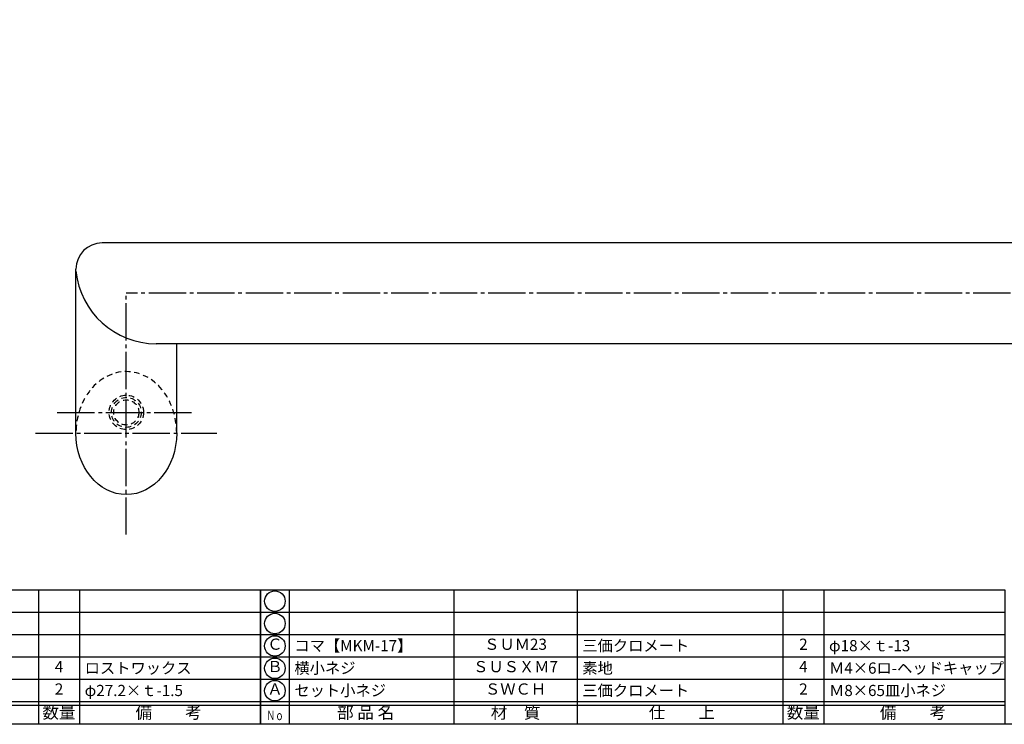
# Model space of a CAD drawing. Units: inches. Extents: x -165 to 642, y 70 to 630.
# Drawn here: x -1 to 263, y 70 to 259 of the extents above; entities that cross this region are included whole.
import ezdxf
from ezdxf.enums import TextEntityAlignment as Align

# ---------------------------------------------------------------- set-up
doc = ezdxf.new("R2010")
doc.units = ezdxf.units.IN
doc.header["$MEASUREMENT"] = 0
doc.linetypes.add('CENS', pattern=[13, 10, -1, 1, -1])
doc.linetypes.add('HIDS', pattern=[2.5, 1.5, -1])
for name, color, linetype in [('02-実線-1', 7, 'Continuous'), ('04-破線-1', 5, 'HIDS'), ('06-中心線', 1, 'CENS'), ('11-ﾈｼﾞ関連', 7, 'Continuous'), ('図枠', 7, 'Continuous'), ('図枠-文字', 4, 'Continuous'), ('図枠-細線', 251, 'Continuous'), ('図枠-部品名称', 253, 'Continuous')]:
    doc.layers.add(name, color=color, linetype=linetype)
doc.styles.add('STD', font='TXT.shx', dxfattribs={"bigfont": 'bigfont.shx'})

# ---------------------------------------------------------------- blocks, each defined once
blk = doc.blocks.new('A$C337F4ABC')
for p, q in [((7.2, 36.81), (7.2, 0.81)), ((51.29, 36.81), (51.29, 0.81)), ((84.36, 36.81), (84.36, 0.81)), ((139.47, 36.81), (139.47, 0.81)), ((150.49, 36.81), (150.49, 0.81)), ((198.99, 6.81), (-0.51, 6.81))]:
    blk.add_line(p, q)
for centre in [(3.34, 33.81), (3.34, 27.81), (3.34, 21.81), (3.34, 15.81), (3.34, 9.81)]:
    blk.add_circle(centre, 2.75)
at = {"layer": '図枠'}
blk.add_lwpolyline([(-0.51, 36.81), (198.99, 36.81), (198.99, 0.81), (-0.51, 0.81)], close=True, dxfattribs=at)
at = {"layer": '図枠-細線'}
for p, q in [((198.99, 30.81), (-0.51, 30.81)), ((198.99, 24.81), (-0.51, 24.81)), ((198.99, 18.81), (-0.51, 18.81)), ((198.99, 12.81), (-0.51, 12.81)), ((198.99, 5.81), (-0.51, 5.81))]:
    blk.add_line(p, q, dxfattribs=at)
at = {"layer": '図枠-文字', "style": 'STD'}
for s, p in [('部 品 名', (27.66, 3.56)), ('材\u3000質', (67.85, 3.56)), ('仕\u3000\u3000上', (112.41, 3.56)), ('数量', (144.96, 3.56)), ('備\u3000\u3000考', (174.35, 3.56))]:
    blk.add_text(s, height=3.25, dxfattribs=at).set_placement(p, align=Align.MIDDLE)
at = {"layer": '図枠-文字', "color": 4, "style": 'STD', "width": 0.950181}
blk.add_text('Ｎｏ', height=2.5, dxfattribs=at).set_placement((1.12, 1.93), (5.71, 1.93), align=Align.FIT)

msp = doc.modelspace()

# ---------------------------------------------------------------- linework, layer by layer
at = {"layer": '02-実線-1'}
for p, q in [((608.979, 198.936), (20.979, 198.936)), ((13.979, 148.043), (13.979, 191.936)), ((594.487, 171.936), (35.471, 171.936)), ((40.979, 148.043), (40.979, 171.936))]:
    msp.add_line(p, q, dxfattribs=at)
for centre, radius, start, end in [((20.979, 191.936), 7, 90, 180), ((35.471, 193.536), 21.6, 185.74102, 270)]:
    msp.add_arc(centre, radius, start, end, dxfattribs=at)
at = {"layer": '02-実線-1', "extrusion": (0, 0, -1)}
msp.add_ellipse((27.479, 147.975), major_axis=(0, -16.48), ratio=0.819152, start_param=4.712389, end_param=7.8539816, dxfattribs=at)
at = {"layer": '04-破線-1'}
msp.add_ellipse((27.479, 147.975), major_axis=(0, 16.48), ratio=0.819152, start_param=4.712389, end_param=7.8539816, dxfattribs=at)
at = {"layer": '06-中心線', "color": 1, "linetype": 'CENS'}
msp.add_line((602.479, 185.436), (27.479, 185.436), dxfattribs=at)
at = {"layer": '06-中心線'}
for p, q in [((27.479, 120.762), (27.479, 185.436)), ((8.979, 153.523), (45.979, 153.523)), ((3.179, 147.975), (51.779, 147.975))]:
    msp.add_line(p, q, dxfattribs=at)
at = {"layer": '11-ﾈｼﾞ関連', "color": 5, "linetype": 'HIDS'}
for radius in [4.625, 4, 3.375]:
    msp.add_circle((27.479, 153.523), radius, dxfattribs=at)
at = {"layer": '図枠'}
msp.add_lwpolyline([(-165.049, 629.936), (641.951, 629.936), (641.951, 69.936), (-165.049, 69.936)], close=True, dxfattribs=at)

# ---------------------------------------------------------------- block references
for p in [(-135.535, 69.127), (63.965, 69.127)]:
    msp.add_blockref('A$C337F4ABC', p, dxfattribs=at)

# ---------------------------------------------------------------- texts
at = {"layer": '図枠-部品名称', "style": 'STD'}
for s, p in [('Ｃ', (67.317, 91.024)), ('ＳＵＭ23', (131.795, 91.003)), ('2', (208.949, 91.003)), ('4', (9.449, 85.003)), ('Ｂ', (67.317, 85.024)), ('ＳＵＳＸＭ7', (131.795, 85.003)), ('4', (208.949, 85.003)), ('2', (9.449, 79.003)), ('Ａ', (67.317, 79.024)), ('ＳＷＣＨ', (131.795, 79.003)), ('2', (208.949, 79.003))]:
    msp.add_text(s, height=3, dxfattribs=at).set_placement(p, align=Align.MIDDLE)
for s, p in [('コマ【MKM-17】', (72.526, 91.003)), ('三価クロメート', (149.681, 91.003)), ('φ18×ｔ-13', (215.814, 91.003)), ('ロストワックス', (16.314, 85.003)), ('横小ネジ', (72.526, 85.003)), ('素地', (149.681, 85.003)), ('Ｍ4×6ロ-ヘッドキャップ', (215.814, 85.003)), ('φ27.2×ｔ-1.5', (16.314, 79.003)), ('セット小ネジ', (72.526, 79.003)), ('三価クロメート', (149.681, 79.003)), ('Ｍ8×65皿小ネジ', (215.814, 79.003))]:
    msp.add_text(s, height=3, dxfattribs=at).set_placement(p, align=Align.MIDDLE_LEFT)

doc.saveas('drawing.dxf')
